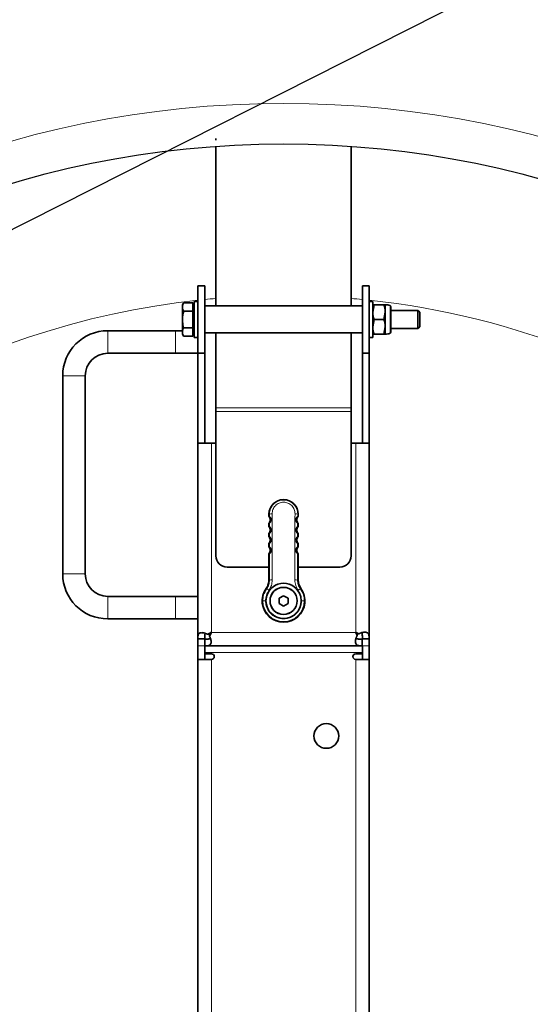
# Model space of a CAD drawing. Units: millimetres. Extents: x -9224 to -4385, y -11691 to -5078.
# Drawn here: x -7784 to -7558, y -10704 to -10267 of the extents above; entities that cross this region are included whole.
import ezdxf

# ---------------------------------------------------------------- set-up
doc = ezdxf.new("R2010")
doc.units = ezdxf.units.MM
doc.layers.add('AM_5', color=3, linetype='Continuous', lineweight=25)
doc.layers.add('AM_8', color=1, linetype='Continuous', lineweight=25)
doc.layers.add('AZ3', color=7, linetype='Continuous')

# ---------------------------------------------------------------- blocks, each defined once
blk = doc.blocks.new('Traverse_1_DS')
at = {"color": 7, "linetype": 'Continuous', "lineweight": 35}
for p, q in [((-29697.04, -9719.71), (-29697.04, -9720.54)), ((-29697.04, -9723.21), (-29697.04, -9794.13)), ((-29637.04, -9723.21), (-29637.04, -9794.13)), ((-29702.04, -9785.13), (-29705.04, -9785.13)), ((-29705.04, -9815.13), (-29705.04, -9785.13)), ((-29702.04, -9815.13), (-29702.04, -9785.13)), ((-29632.04, -9785.13), (-29629.04, -9785.13)), ((-29632.04, -9815.13), (-29632.04, -9785.13)), ((-29629.04, -9815.13), (-29629.04, -9785.13)), ((-29711.37, -9792.74), (-29711.94, -9793.73)), ((-29707.24, -9792.74), (-29711.37, -9792.74)), ((-29707.24, -9792.74), (-29707.24, -9794.59)), ((-29705.04, -9792.13), (-29706.64, -9792.13)), ((-29706.64, -9808.13), (-29706.64, -9792.13)), ((-29627.44, -9792.13), (-29629.04, -9792.13)), ((-29627.44, -9808.13), (-29627.44, -9792.13)), ((-29711.94, -9793.73), (-29711.94, -9794.5)), ((-29711.94, -9794.5), (-29711.94, -9794.67)), ((-29711.94, -9794.67), (-29711.94, -9799.96)), ((-29707.24, -9796.43), (-29711.37, -9796.43)), ((-29706.64, -9793.73), (-29707.24, -9793.73)), ((-29707.24, -9794.59), (-29707.24, -9796.43)), ((-29707.24, -9796.43), (-29707.24, -9800.13)), ((-29632.04, -9794.13), (-29702.04, -9794.13)), ((-29626.86, -9793.63), (-29627.44, -9796.88)), ((-29626.86, -9793.63), (-29622.53, -9793.63)), ((-29622.53, -9800.13), (-29621.94, -9796.88)), ((-29621.94, -9793.63), (-29621.94, -9796.88)), ((-29621.94, -9796.88), (-29621.94, -9803.38)), ((-29621.89, -9793.63), (-29621.89, -9806.63)), ((-29619.44, -9794.45), (-29619.44, -9805.8)), ((-29607.44, -9796.13), (-29619.44, -9796.13)), ((-29606.64, -9796.93), (-29607.44, -9796.13)), ((-29607.44, -9804.13), (-29607.44, -9796.13)), ((-29606.64, -9803.33), (-29606.64, -9796.93)), ((-29711.94, -9799.96), (-29711.94, -9800.29)), ((-29711.94, -9800.29), (-29711.94, -9805.59)), ((-29707.24, -9800.13), (-29707.24, -9803.82)), ((-29626.86, -9800.13), (-29627.44, -9803.38)), ((-29626.86, -9800.13), (-29622.53, -9800.13)), ((-29715.04, -9805.13), (-29745.04, -9805.13)), ((-29711.94, -9805.13), (-29715.04, -9805.13)), ((-29711.94, -9805.59), (-29711.94, -9805.75)), ((-29711.94, -9805.75), (-29711.94, -9806.53)), ((-29707.24, -9803.82), (-29711.37, -9803.82)), ((-29707.24, -9803.82), (-29707.24, -9805.67)), ((-29707.24, -9805.67), (-29707.24, -9807.52)), ((-29702.04, -9806.13), (-29632.04, -9806.13)), ((-29697.04, -9806.13), (-29697.04, -9839.31)), ((-29637.04, -9806.13), (-29637.04, -9839.31)), ((-29622.53, -9806.63), (-29621.94, -9803.38)), ((-29621.94, -9803.38), (-29621.94, -9806.63)), ((-29619.44, -9804.13), (-29607.44, -9804.13)), ((-29607.44, -9804.13), (-29606.64, -9803.33)), ((-29711.94, -9806.53), (-29711.37, -9807.52)), ((-29707.24, -9807.52), (-29711.37, -9807.52)), ((-29707.24, -9806.53), (-29706.64, -9806.53)), ((-29706.64, -9808.13), (-29705.04, -9808.13)), ((-29629.04, -9808.13), (-29627.44, -9808.13)), ((-29626.86, -9806.63), (-29622.53, -9806.63)), ((-29745.04, -9815.13), (-29715.04, -9815.13)), ((-29715.04, -9815.13), (-29705.04, -9815.13)), ((-29702.04, -9815.13), (-29705.04, -9815.13)), ((-29705.04, -9815.13), (-29705.04, -9855.13)), ((-29702.04, -9855.13), (-29702.04, -9815.13)), ((-29632.04, -9815.13), (-29629.04, -9815.13)), ((-29632.04, -9815.13), (-29632.04, -9855.13)), ((-29629.04, -9815.13), (-29629.04, -9855.13)), ((-29765.04, -9825.13), (-29765.04, -9913.13)), ((-29755.04, -9913.13), (-29755.04, -9825.13)), ((-29697.04, -9839.31), (-29697.04, -9840.96)), ((-29697.04, -9840.96), (-29697.04, -9905.13)), ((-29637.04, -9839.31), (-29637.04, -9840.96)), ((-29637.04, -9840.96), (-29637.04, -9905.13)), ((-29699.04, -9855.13), (-29705.04, -9855.13)), ((-29705.04, -9855.13), (-29705.04, -9942.06)), ((-29697.04, -9855.13), (-29699.04, -9855.13)), ((-29635.04, -9855.13), (-29637.04, -9855.13)), ((-29629.04, -9855.13), (-29635.04, -9855.13)), ((-29629.04, -9942.06), (-29629.04, -9855.13)), ((-29673.54, -9887.7), (-29673.54, -9886.63)), ((-29660.54, -9886.63), (-29660.54, -9887.7)), ((-29673.54, -9892.2), (-29673.54, -9890.56)), ((-29660.54, -9890.56), (-29660.54, -9892.2)), ((-29673.54, -9896.7), (-29673.54, -9895.06)), ((-29660.54, -9895.06), (-29660.54, -9896.7)), ((-29673.28, -9899.64), (-29673.54, -9899.56)), ((-29673.54, -9901.2), (-29673.54, -9899.56)), ((-29673.54, -9901.2), (-29673.28, -9901.12)), ((-29660.54, -9899.56), (-29660.81, -9899.64)), ((-29660.81, -9901.12), (-29660.54, -9901.2)), ((-29660.54, -9899.56), (-29660.54, -9901.2)), ((-29673.27, -9904.14), (-29673.54, -9904.06)), ((-29673.54, -9915.8), (-29673.54, -9904.06)), ((-29660.54, -9904.06), (-29660.82, -9904.14)), ((-29660.54, -9904.06), (-29660.54, -9915.8)), ((-29692.04, -9910.13), (-29673.54, -9910.13)), ((-29660.54, -9910.13), (-29642.04, -9910.13)), ((-29715.04, -9923.13), (-29745.04, -9923.13)), ((-29705.04, -9923.13), (-29715.04, -9923.13)), ((-29667.04, -9922.82), (-29669.04, -9923.97)), ((-29669.04, -9923.97), (-29669.04, -9926.28)), ((-29665.04, -9923.97), (-29667.04, -9922.82)), ((-29665.04, -9926.28), (-29665.04, -9923.97)), ((-29669.04, -9926.28), (-29667.04, -9927.44)), ((-29667.04, -9927.44), (-29665.04, -9926.28)), ((-29745.04, -9933.13), (-29715.04, -9933.13)), ((-29715.04, -9933.13), (-29705.04, -9933.13)), ((-29702.04, -9942.13), (-29702.04, -9941.65)), ((-29700.83, -9939.95), (-29699.94, -9939.95)), ((-29699.86, -9940.91), (-29699.86, -9940.02)), ((-29634.39, -9940.58), (-29634.39, -9939.85)), ((-29633.59, -9939.78), (-29634.32, -9939.78)), ((-29632.04, -9942.13), (-29632.04, -9941.63)), ((-29705.04, -9942.13), (-29705.04, -9942.06)), ((-29705.04, -9942.06), (-29702.04, -9942.06)), ((-29705.04, -9945.13), (-29705.04, -9942.13)), ((-29705.04, -9945.13), (-29705.04, -9951.13)), ((-29701.97, -9945.13), (-29702.04, -9945.13)), ((-29702.04, -9948.13), (-29702.04, -9945.13)), ((-29701.97, -9945.12), (-29701.97, -9942.13)), ((-29632.12, -9945.13), (-29701.97, -9945.13)), ((-29632.12, -9942.12), (-29632.13, -9942.12)), ((-29632.12, -9945.11), (-29632.13, -9945.11)), ((-29632.12, -9945.11), (-29632.12, -9942.12)), ((-29632.04, -9945.13), (-29632.12, -9945.13)), ((-29632.05, -9942.05), (-29632.05, -9942.06)), ((-29629.06, -9942.06), (-29632.05, -9942.06)), ((-29632.04, -9948.13), (-29632.04, -9945.13)), ((-29629.06, -9942.05), (-29629.06, -9942.06)), ((-29629.04, -9942.13), (-29629.04, -9942.06)), ((-29629.04, -9942.13), (-29629.04, -9945.13)), ((-29629.04, -9945.13), (-29629.04, -9951.13)), ((-29702.04, -9948.63), (-29702.04, -9948.13)), ((-29702.04, -9948.63), (-29702.04, -9951.13)), ((-29702.04, -9948.63), (-29699.04, -9948.63)), ((-29635.04, -9948.63), (-29632.04, -9948.63)), ((-29632.04, -9948.63), (-29632.04, -9948.13)), ((-29632.04, -9948.63), (-29632.04, -9951.13)), ((-29705.04, -9951.13), (-29705.04, -10339.13)), ((-29705.04, -9951.13), (-29699.04, -9951.13)), ((-29635.04, -9951.13), (-29629.04, -9951.13)), ((-29629.04, -10339.13), (-29629.04, -9951.13))]:
    blk.add_line(p, q, dxfattribs=at)
at = {"color": 8, "linetype": 'Continuous', "lineweight": 18}
for p, q in [((-29619.76, -9806.27), (-29619.76, -9793.99)), ((-29745.04, -9815.13), (-29745.04, -9805.13)), ((-29715.04, -9815.13), (-29715.04, -9805.13)), ((-29755.04, -9825.13), (-29765.04, -9825.13)), ((-29697.04, -9839.31), (-29637.04, -9839.31)), ((-29697.04, -9840.96), (-29637.04, -9840.96)), ((-29699.04, -9855.13), (-29699.04, -9939.06)), ((-29635.04, -9939.06), (-29635.04, -9855.13)), ((-29673.54, -9886.63), (-29673.33, -9886.63)), ((-29673.32, -9887.63), (-29673.33, -9886.63)), ((-29660.76, -9886.63), (-29660.77, -9887.63)), ((-29660.54, -9886.63), (-29660.76, -9886.63)), ((-29673.31, -9892.13), (-29673.31, -9890.63)), ((-29660.78, -9890.63), (-29660.78, -9892.13)), ((-29673.29, -9896.62), (-29673.3, -9895.13)), ((-29660.79, -9895.13), (-29660.8, -9896.62)), ((-29673.28, -9901.12), (-29673.28, -9899.64)), ((-29660.81, -9899.64), (-29660.81, -9901.12)), ((-29673.25, -9915.9), (-29673.27, -9904.14)), ((-29660.82, -9904.14), (-29660.84, -9915.9)), ((-29755.04, -9913.13), (-29765.04, -9913.13)), ((-29674.49, -9919.72), (-29674.76, -9919.59)), ((-29673.54, -9915.8), (-29673.25, -9915.9)), ((-29660.84, -9915.9), (-29660.54, -9915.8)), ((-29659.33, -9919.59), (-29659.6, -9919.72)), ((-29745.04, -9923.13), (-29745.04, -9933.13)), ((-29715.04, -9923.13), (-29715.04, -9933.13)), ((-29676.25, -9925.13), (-29675.05, -9925.13)), ((-29675.05, -9925.13), (-29674.84, -9925.13)), ((-29659.24, -9925.13), (-29659.04, -9925.13)), ((-29657.84, -9925.13), (-29659.04, -9925.13)), ((-29635.12, -9939.13), (-29698.97, -9939.13)), ((-29702.04, -9945.13), (-29705.04, -9945.13)), ((-29632.13, -9945.11), (-29632.13, -9942.12)), ((-29629.06, -9942.05), (-29632.05, -9942.05)), ((-29629.04, -9945.13), (-29632.04, -9945.13)), ((-29632.04, -9948.13), (-29702.04, -9948.13)), ((-29699.04, -9951.13), (-29699.04, -10339.13)), ((-29635.04, -10339.13), (-29635.04, -9951.13))]:
    blk.add_line(p, q, dxfattribs=at)
at = {"color": 7, "linetype": 'Continuous', "lineweight": 35}
for centre, radius in [((-29667.04, -9925.13), 6.01), ((-29667.04, -9925.13), 6), ((-29648.04, -9985.13), 5.5)]:
    blk.add_circle(centre, radius, dxfattribs=at)
for centre, radius, start, end in [((-29621.64, -9798.62), 5, 67.8996, 92.9458), ((-29619.94, -9794.45), 0.5, 0, 67.8996), ((-29745.04, -9825.13), 20, 90, 180), ((-29621.64, -9801.63), 5, 267.0542, 292.1004), ((-29619.94, -9805.8), 0.5, 292.1004, 0), ((-29745.04, -9825.13), 10, 90, 180), ((-29667.04, -9886.63), 6.5, 0, 180), ((-29692.04, -9905.13), 5, 180, 270), ((-29642.04, -9905.13), 5, 270, 0), ((-29745.04, -9913.13), 20, 180, 270), ((-29745.04, -9913.13), 10, 180, 270), ((-29667.04, -9925.13), 9.5, 144.3383, 35.6617), ((-29667.04, -9925.13), 7.8, 16.7516, 163.2484), ((-29667.04, -9925.13), 7.79, 163.2484, 180), ((-29667.04, -9925.13), 7.79, 0, 16.7516), ((-29667.04, -9925.13), 7.8, 180, 0), ((-29667.04, -9925.13), 7.79, 180, 0), ((-29699.01, -9939.09), 0.05, 315, 135), ((-29635.08, -9939.09), 0.05, 45, 225), ((-29699.04, -9949.88), 1.25, 270, 90), ((-29635.04, -9949.88), 1.25, 90, 270)]:
    blk.add_arc(centre, radius, start, end, dxfattribs=at)
at = {"color": 8, "linetype": 'Continuous', "lineweight": 18}
for centre, radius, start, end in [((-29672.4, -9888.66), 2.24, 82.9672, 114.4446), ((-29661.69, -9888.66), 2.24, 65.5554, 97.0328), ((-29685.94, -9937.03), 20.75, 53.232, 56.508), ((-29672.33, -9924.56), 8.72, 88.1544, 96.0514), ((-29661.76, -9924.56), 8.72, 83.9486, 91.8456), ((-29648.15, -9937.03), 20.75, 123.492, 126.768), ((-29667.04, -9925.13), 9.2, 180, 0)]:
    blk.add_arc(centre, radius, start, end, dxfattribs=at)
at = {"color": 7, "linetype": 'Continuous', "lineweight": 35}
for centre, major_axis, ratio, start_param, end_param in [((-29669.35, -9889.13), (6, 0), 0.333367, 2.295362, 2.346194), ((-29674.95, -9889.13), (2, 0), 0.999391, 5.487786, 7.078584), ((-29659.14, -9889.13), (-2, 0), 0.999391, 5.487786, 7.078584), ((-29664.74, -9889.13), (6, 0), 0.333367, 0.795399, 0.846231), ((-29669.35, -9889.13), (6, 0), 0.333367, 3.936991, 3.990348), ((-29669.35, -9893.63), (6, 0), 0.333367, 2.291659, 2.346194), ((-29674.95, -9893.63), (2, 0), 0.999391, 5.487786, 7.078584), ((-29659.14, -9893.63), (-2, 0), 0.999391, 5.487786, 7.078584), ((-29664.74, -9889.13), (6, 0), 0.333367, 5.43443, 5.487786), ((-29664.74, -9893.63), (6, 0), 0.333367, 0.795399, 0.849934), ((-29669.35, -9893.63), (6, 0), 0.333367, 3.936991, 3.99373), ((-29669.35, -9898.13), (6, 0), 0.333367, 2.288445, 2.346194), ((-29674.95, -9898.13), (2, 0), 0.999391, 5.487786, 7.078584), ((-29659.14, -9898.13), (-2, 0), 0.999391, 5.487786, 7.078584), ((-29664.74, -9898.13), (6, 0), 0.333367, 0.795399, 0.853148), ((-29664.74, -9893.63), (6, 0), 0.333367, 5.431048, 5.487786), ((-29674.95, -9902.63), (2, 0), 0.999391, 5.487786, 7.078584), ((-29659.14, -9902.63), (-2, 0), 0.999391, 5.487786, 7.078584)]:
    blk.add_ellipse(centre, major_axis=major_axis, ratio=ratio, start_param=start_param, end_param=end_param, dxfattribs=at)
for points, knots in [([(-29711.94, -9794.5), (-29711.93, -9794.32), (-29711.88, -9793.72), (-29711.58, -9793.14), (-29711.37, -9792.74)], [0, 0, 0, 0, 0.31468, 1, 1, 1, 1]), ([(-29711.37, -9796.43), (-29711.44, -9796.32), (-29711.76, -9795.74), (-29711.86, -9795.15), (-29711.94, -9794.67)], [0, 0, 0, 0, 0.200157, 1, 1, 1, 1]), ([(-29711.94, -9799.96), (-29711.91, -9799.37), (-29711.84, -9798.18), (-29711.53, -9797.02), (-29711.37, -9796.43)], [0, 0, 0, 0, 0.494413, 1, 1, 1, 1]), ([(-29627.44, -9793.63), (-29627.44, -9793.63), (-29627.41, -9793.63), (-29627.09, -9793.63), (-29626.86, -9793.63)], [0, 0, 0, 0, 0.261983, 1, 1, 1, 1]), ([(-29627.44, -9796.88), (-29627.44, -9796.96), (-29627.44, -9798.05), (-29627.14, -9799.13), (-29626.86, -9800.13)], [0, 0, 0, 0, 0.070215, 1, 1, 1, 1]), ([(-29621.94, -9796.88), (-29621.95, -9796.8), (-29621.95, -9795.7), (-29622.25, -9794.63), (-29622.53, -9793.63)], [0, 0, 0, 0, 0.0702148, 1, 1, 1, 1]), ([(-29622.53, -9793.63), (-29622.3, -9793.63), (-29621.98, -9793.63), (-29621.95, -9793.63), (-29621.94, -9793.63)], [0, 0, 0, 0, 0.738017, 1, 1, 1, 1]), ([(-29711.37, -9803.82), (-29711.49, -9803.4), (-29711.81, -9802.24), (-29711.89, -9801.04), (-29711.94, -9800.29)], [0, 0, 0, 0, 0.370635, 1, 1, 1, 1]), ([(-29621.94, -9803.38), (-29621.95, -9803.3), (-29621.95, -9802.2), (-29622.25, -9801.13), (-29622.53, -9800.13)], [0, 0, 0, 0, 0.070215, 1, 1, 1, 1]), ([(-29711.94, -9805.59), (-29711.93, -9805.4), (-29711.88, -9804.8), (-29711.58, -9804.22), (-29711.37, -9803.82)], [0, 0, 0, 0, 0.31468, 1, 1, 1, 1]), ([(-29711.37, -9807.52), (-29711.44, -9807.4), (-29711.76, -9806.83), (-29711.86, -9806.23), (-29711.94, -9805.75)], [0, 0, 0, 0, 0.200157, 1, 1, 1, 1]), ([(-29627.44, -9803.38), (-29627.44, -9803.46), (-29627.44, -9804.55), (-29627.14, -9805.63), (-29626.86, -9806.63)], [0, 0, 0, 0, 0.070215, 1, 1, 1, 1]), ([(-29626.86, -9806.63), (-29627.09, -9806.63), (-29627.41, -9806.63), (-29627.44, -9806.63), (-29627.44, -9806.63)], [0, 0, 0, 0, 0.738017, 1, 1, 1, 1]), ([(-29621.94, -9806.63), (-29621.95, -9806.63), (-29621.98, -9806.63), (-29622.3, -9806.63), (-29622.53, -9806.63)], [0, 0, 0, 0, 0.261983, 1, 1, 1, 1]), ([(-29673.32, -9887.63), (-29673.31, -9887.64), (-29673.28, -9887.65), (-29673.14, -9887.78), (-29672.96, -9887.99), (-29672.76, -9888.32), (-29672.63, -9888.72), (-29672.58, -9889.2), (-29672.65, -9889.67), (-29672.83, -9890.09), (-29673.03, -9890.36), (-29673.19, -9890.53), (-29673.29, -9890.62), (-29673.3, -9890.63), (-29673.31, -9890.63)], [0, 0, 0, 0, 0.075243, 0.150226, 0.230337, 0.322589, 0.433253, 0.515524, 0.649703, 0.741026, 0.812359, 0.884129, 0.946505, 1, 1, 1, 1]), ([(-29660.78, -9890.63), (-29660.79, -9890.62), (-29660.81, -9890.61), (-29660.92, -9890.52), (-29661.07, -9890.36), (-29661.24, -9890.11), (-29661.42, -9889.73), (-29661.48, -9889.38), (-29661.49, -9888.96), (-29661.42, -9888.52), (-29661.19, -9888.06), (-29660.94, -9887.77), (-29660.8, -9887.65), (-29660.78, -9887.64), (-29660.77, -9887.63)], [0, 0, 0, 0, 0.063148, 0.126427, 0.187712, 0.2501, 0.341627, 0.462895, 0.485048, 0.619119, 0.755396, 0.847385, 0.939901, 1, 1, 1, 1]), ([(-29673.31, -9892.13), (-29673.29, -9892.13), (-29673.27, -9892.15), (-29673.13, -9892.27), (-29672.95, -9892.48), (-29672.75, -9892.8), (-29672.61, -9893.2), (-29672.56, -9893.69), (-29672.63, -9894.18), (-29672.82, -9894.6), (-29673.01, -9894.87), (-29673.18, -9895.04), (-29673.27, -9895.12), (-29673.29, -9895.13), (-29673.3, -9895.13)], [0, 0, 0, 0, 0.074245, 0.148261, 0.226708, 0.316426, 0.423934, 0.513551, 0.647501, 0.740375, 0.812976, 0.886015, 0.949571, 1, 1, 1, 1]), ([(-29660.79, -9895.13), (-29660.8, -9895.13), (-29660.82, -9895.12), (-29660.94, -9895.02), (-29661.09, -9894.86), (-29661.26, -9894.61), (-29661.44, -9894.22), (-29661.51, -9893.86), (-29661.51, -9893.45), (-29661.44, -9893.02), (-29661.21, -9892.56), (-29660.97, -9892.27), (-29660.82, -9892.14), (-29660.79, -9892.13), (-29660.78, -9892.13)], [0, 0, 0, 0, 0.063749, 0.127609, 0.189727, 0.253535, 0.347279, 0.469947, 0.487014, 0.620887, 0.756084, 0.846148, 0.936708, 1, 1, 1, 1]), ([(-29673.29, -9896.62), (-29673.28, -9896.63), (-29673.25, -9896.64), (-29673.12, -9896.76), (-29672.94, -9896.97), (-29672.74, -9897.28), (-29672.6, -9897.68), (-29672.54, -9898.18), (-29672.61, -9898.68), (-29672.8, -9899.1), (-29673, -9899.38), (-29673.17, -9899.55), (-29673.26, -9899.63), (-29673.28, -9899.63), (-29673.28, -9899.64)], [0, 0, 0, 0, 0.073293, 0.146386, 0.223259, 0.310572, 0.415054, 0.511598, 0.645354, 0.739779, 0.81367, 0.888001, 0.952743, 1, 1, 1, 1]), ([(-29660.81, -9899.64), (-29660.82, -9899.63), (-29660.84, -9899.62), (-29660.95, -9899.52), (-29661.1, -9899.36), (-29661.29, -9899.1), (-29661.47, -9898.69), (-29661.56, -9898.13), (-29661.46, -9897.52), (-29661.23, -9897.06), (-29660.99, -9896.77), (-29660.83, -9896.64), (-29660.81, -9896.63), (-29660.8, -9896.62)], [0, 0, 0, 0, 0.064373, 0.128836, 0.191833, 0.257109, 0.353117, 0.488874, 0.622604, 0.756833, 0.845031, 0.9337, 1, 1, 1, 1]), ([(-29673.28, -9901.12), (-29673.27, -9901.12), (-29673.24, -9901.14), (-29673.11, -9901.26), (-29672.93, -9901.45), (-29672.74, -9901.76), (-29672.59, -9902.16), (-29672.52, -9902.67), (-29672.6, -9903.18), (-29672.79, -9903.61), (-29672.99, -9903.89), (-29673.16, -9904.06), (-29673.25, -9904.13), (-29673.27, -9904.14), (-29673.27, -9904.14)], [0, 0, 0, 0, 0.072382, 0.144591, 0.219972, 0.304993, 0.406568, 0.509664, 0.643255, 0.739236, 0.814441, 0.890089, 0.95602, 1, 1, 1, 1]), ([(-29660.82, -9904.14), (-29660.83, -9904.14), (-29660.85, -9904.12), (-29660.97, -9904.02), (-29661.12, -9903.86), (-29661.31, -9903.59), (-29661.49, -9903.18), (-29661.57, -9902.62), (-29661.48, -9902.02), (-29661.24, -9901.56), (-29661, -9901.27), (-29660.85, -9901.14), (-29660.82, -9901.12), (-29660.81, -9901.12)], [0, 0, 0, 0, 0.064995, 0.130059, 0.193952, 0.260722, 0.359, 0.490843, 0.624426, 0.757738, 0.84409, 0.930888, 1, 1, 1, 1]), ([(-29674.76, -9919.59), (-29674.57, -9919.29), (-29674.19, -9918.7), (-29673.68, -9917.44), (-29673.6, -9916.44), (-29673.54, -9915.8)], [0, 0, 0, 0, 0.262558, 0.525116, 1, 1, 1, 1]), ([(-29660.54, -9915.8), (-29660.53, -9916.15), (-29660.49, -9916.86), (-29660.17, -9918.18), (-29659.66, -9919.04), (-29659.33, -9919.59)], [0, 0, 0, 0, 0.2625577, 0.5251155, 1, 1, 1, 1]), ([(-29705.04, -9942.06), (-29705.04, -9942.01), (-29705.04, -9941.92), (-29705.04, -9941.78), (-29705.04, -9941.65), (-29705.04, -9941.51), (-29705.03, -9941.38), (-29705.03, -9941.16), (-29705.01, -9940.86), (-29704.96, -9940.5), (-29704.89, -9940.18), (-29704.72, -9939.8), (-29704.37, -9939.45), (-29703.82, -9939.27), (-29703.27, -9939.24), (-29702.81, -9939.27), (-29702.31, -9939.36), (-29701.86, -9939.49), (-29701.47, -9939.63), (-29701.14, -9939.77), (-29700.93, -9939.89), (-29700.83, -9939.95)], [0, 0, 0, 0, 0.015788, 0.031613, 0.047547, 0.063662, 0.080025, 0.096704, 0.148151, 0.202662, 0.26033, 0.32134, 0.451623, 0.590041, 0.660775, 0.731561, 0.80147, 0.869969, 0.914524, 0.957792, 1, 1, 1, 1]), ([(-29702.04, -9942.06), (-29702.04, -9941.78), (-29702.04, -9941.25), (-29702.01, -9940.52), (-29701.94, -9939.92), (-29701.79, -9939.66), (-29701.72, -9939.55)], [0, 0, 0, 0, 0.278539, 0.546435, 0.797499, 1, 1, 1, 1]), ([(-29699.86, -9940.91), (-29699.84, -9940.96), (-29699.78, -9941.06), (-29699.7, -9941.22), (-29699.62, -9941.38), (-29699.55, -9941.55), (-29699.49, -9941.72), (-29699.39, -9942), (-29699.28, -9942.4), (-29699.19, -9942.89), (-29699.16, -9943.35), (-29699.19, -9943.91), (-29699.37, -9944.45), (-29699.72, -9944.8), (-29700.1, -9944.97), (-29700.42, -9945.05), (-29700.77, -9945.09), (-29701.11, -9945.11), (-29701.42, -9945.12), (-29701.7, -9945.12), (-29701.88, -9945.12), (-29701.97, -9945.12)], [0, 0, 0, 0, 0.020969, 0.042183, 0.063671, 0.085462, 0.107585, 0.130066, 0.198473, 0.268476, 0.339168, 0.409999, 0.54842, 0.678705, 0.739636, 0.797385, 0.851826, 0.903345, 0.936345, 0.968376, 1, 1, 1, 1]), ([(-29699.46, -9941.8), (-29699.58, -9941.87), (-29699.84, -9942.02), (-29700.44, -9942.09), (-29701.17, -9942.13), (-29701.7, -9942.13), (-29701.97, -9942.13)], [0, 0, 0, 0, 0.202501, 0.453564, 0.721461, 1, 1, 1, 1]), ([(-29700.83, -9939.95), (-29700.76, -9939.91), (-29700.61, -9939.84), (-29700.36, -9939.71), (-29700.08, -9939.57), (-29699.77, -9939.42), (-29699.42, -9939.24), (-29699.17, -9939.12), (-29699.04, -9939.06)], [0, 0, 0, 0, 0.120604, 0.259632, 0.417085, 0.592964, 0.787269, 1, 1, 1, 1]), ([(-29699.94, -9939.95), (-29699.84, -9939.85), (-29699.72, -9939.73), (-29699.42, -9939.43), (-29699.25, -9939.26), (-29699.04, -9939.06)], [0.0000004, 0.0000004, 0.0000004, 0.0000004, 0.5000002, 0.5000002, 1, 1, 1, 1]), ([(-29698.97, -9939.13), (-29699.01, -9939.21), (-29699.09, -9939.36), (-29699.2, -9939.58), (-29699.3, -9939.79), (-29699.4, -9939.99), (-29699.5, -9940.17), (-29699.58, -9940.34), (-29699.66, -9940.5), (-29699.73, -9940.65), (-29699.8, -9940.78), (-29699.84, -9940.87), (-29699.86, -9940.91)], [0, 0, 0, 0, 0.12985, 0.253066, 0.369648, 0.479597, 0.582913, 0.679596, 0.769645, 0.853062, 0.929847, 1, 1, 1, 1]), ([(-29698.97, -9939.13), (-29699.17, -9939.33), (-29699.35, -9939.5), (-29699.65, -9939.8), (-29699.77, -9939.92), (-29699.86, -9940.02)], [0, 0, 0, 0, 0.5, 0.5, 1, 1, 1, 1]), ([(-29634.39, -9940.58), (-29634.42, -9940.51), (-29634.5, -9940.36), (-29634.63, -9940.11), (-29634.77, -9939.82), (-29634.94, -9939.49), (-29635.05, -9939.25), (-29635.12, -9939.13)], [0, 0, 0, 0, 0.145802, 0.318703, 0.518704, 0.745803, 1, 1, 1, 1]), ([(-29632.13, -9945.11), (-29632.17, -9945.11), (-29632.27, -9945.11), (-29632.41, -9945.11), (-29632.55, -9945.11), (-29632.69, -9945.1), (-29632.83, -9945.1), (-29633.06, -9945.09), (-29633.38, -9945.07), (-29633.76, -9945.01), (-29634.1, -9944.92), (-29634.51, -9944.74), (-29634.89, -9944.36), (-29635.08, -9943.77), (-29635.13, -9943.17), (-29635.1, -9942.67), (-29635.01, -9942.15), (-29634.88, -9941.67), (-29634.72, -9941.25), (-29634.57, -9940.91), (-29634.45, -9940.69), (-29634.39, -9940.58)], [0, 0, 0, 0, 0.015832, 0.031644, 0.047515, 0.063527, 0.079754, 0.096273, 0.147114, 0.200975, 0.258073, 0.318673, 0.448724, 0.587656, 0.658844, 0.730133, 0.800539, 0.869469, 0.914259, 0.957687, 1, 1, 1, 1]), ([(-29635.04, -9939.06), (-29634.97, -9939.1), (-29634.81, -9939.17), (-29634.59, -9939.28), (-29634.39, -9939.39), (-29634.2, -9939.48), (-29634.02, -9939.57), (-29633.86, -9939.65), (-29633.72, -9939.72), (-29633.63, -9939.76), (-29633.59, -9939.78)], [0, 0, 0, 0, 0.162057, 0.313526, 0.454408, 0.584701, 0.704407, 0.813525, 0.912056, 1, 1, 1, 1]), ([(-29632.13, -9942.12), (-29632.41, -9942.12), (-29632.96, -9942.11), (-29633.74, -9942.08), (-29634.38, -9941.98), (-29634.75, -9941.84), (-29634.86, -9941.71), (-29634.87, -9941.7)], [0, 0, 0, 0, 0.264696, 0.520438, 0.760419, 0.981963, 1, 1, 1, 1]), ([(-29633.59, -9939.78), (-29633.54, -9939.75), (-29633.43, -9939.69), (-29633.27, -9939.61), (-29633.1, -9939.53), (-29632.92, -9939.45), (-29632.75, -9939.39), (-29632.45, -9939.28), (-29632.03, -9939.17), (-29631.5, -9939.08), (-29631, -9939.05), (-29630.4, -9939.09), (-29629.81, -9939.28), (-29629.43, -9939.66), (-29629.25, -9940.07), (-29629.16, -9940.42), (-29629.11, -9940.79), (-29629.08, -9941.15), (-29629.07, -9941.48), (-29629.06, -9941.76), (-29629.06, -9941.95), (-29629.06, -9942.05)], [0, 0, 0, 0, 0.021017, 0.042289, 0.06385, 0.08573, 0.10796, 0.130569, 0.19941, 0.269908, 0.341105, 0.412388, 0.551323, 0.681376, 0.741901, 0.799077, 0.852871, 0.903781, 0.936484, 0.968348, 1, 1, 1, 1]), ([(-29632.47, -9939.3), (-29632.46, -9939.31), (-29632.34, -9939.42), (-29632.2, -9939.79), (-29632.09, -9940.43), (-29632.06, -9941.21), (-29632.06, -9941.77), (-29632.05, -9942.05)], [0, 0, 0, 0, 0.01804, 0.239583, 0.479564, 0.735304, 1, 1, 1, 1])]:
    blk.add_open_spline(points, degree=3, knots=knots, dxfattribs=at)
at = {"color": 8, "linetype": 'Continuous', "lineweight": 18}
for points, knots in [([(-29673.33, -9886.63), (-29673.33, -9886.59), (-29673.32, -9885.77), (-29672.98, -9884.13), (-29671.62, -9882.07), (-29669.53, -9880.66), (-29667.05, -9880.16), (-29664.57, -9880.65), (-29662.47, -9882.06), (-29661.31, -9883.82), (-29660.88, -9885.28), (-29660.78, -9886.05), (-29660.77, -9886.45), (-29660.76, -9886.57), (-29660.76, -9886.61), (-29660.76, -9886.63)], [0, 0, 0, 0, 0.0063, 0.125065, 0.249907, 0.374676, 0.499437, 0.624276, 0.749268, 0.874251, 0.936796, 0.981329, 0.9939, 0.997759, 1, 1, 1, 1]), ([(-29672.13, -9886.44), (-29672.05, -9885.78), (-29671.91, -9884.45), (-29670.75, -9882.75), (-29669.34, -9881.78), (-29668.06, -9881.39), (-29667.05, -9881.28), (-29666.04, -9881.38), (-29664.75, -9881.78), (-29663.34, -9882.74), (-29662.18, -9884.45), (-29662.04, -9885.78), (-29661.96, -9886.44)], [0, 0, 0, 0, 0.124913, 0.249708, 0.374404, 0.437104, 0.499709, 0.562573, 0.625098, 0.750024, 0.874951, 1, 1, 1, 1]), ([(-29672.05, -9915.85), (-29672.06, -9910.93), (-29672.07, -9901.09), (-29672.11, -9891.33), (-29672.13, -9886.44)], [0, 0, 0, 0, 0.499534, 1, 1, 1, 1]), ([(-29661.96, -9886.44), (-29661.98, -9891.33), (-29662.02, -9901.09), (-29662.03, -9910.93), (-29662.04, -9915.85)], [0, 0, 0, 0, 0.5004663, 1, 1, 1, 1]), ([(-29676.25, -9925.13), (-29676.18, -9924.23), (-29676.04, -9922.29), (-29675.03, -9920.62), (-29674.49, -9919.72)], [0, 0, 0, 0, 0.4613, 1, 1, 1, 1]), ([(-29673.25, -9915.9), (-29673.31, -9916.58), (-29673.42, -9917.95), (-29674.13, -9919.13), (-29674.49, -9919.72)], [0, 0, 0, 0, 0.500062, 1, 1, 1, 1]), ([(-29673.52, -9920.4), (-29673.1, -9919.7), (-29672.25, -9918.3), (-29672.12, -9916.67), (-29672.05, -9915.85)], [0, 0, 0, 0, 0.499984, 1, 1, 1, 1]), ([(-29662.04, -9915.85), (-29661.97, -9916.67), (-29661.84, -9918.3), (-29660.99, -9919.7), (-29660.57, -9920.4)], [0, 0, 0, 0, 0.500005, 1, 1, 1, 1]), ([(-29659.6, -9919.72), (-29659.96, -9919.13), (-29660.67, -9917.95), (-29660.78, -9916.58), (-29660.84, -9915.9)], [0, 0, 0, 0, 0.499948, 1, 1, 1, 1]), ([(-29659.6, -9919.72), (-29659.06, -9920.62), (-29658.05, -9922.29), (-29657.91, -9924.23), (-29657.84, -9925.13)], [0, 0, 0, 0, 0.5387, 1, 1, 1, 1]), ([(-29675.05, -9925.13), (-29674.98, -9924.28), (-29674.84, -9922.58), (-29673.96, -9921.13), (-29673.52, -9920.4)], [0, 0, 0, 0, 0.499162, 1, 1, 1, 1]), ([(-29660.57, -9920.4), (-29660.13, -9921.13), (-29659.25, -9922.58), (-29659.11, -9924.28), (-29659.04, -9925.13)], [0, 0, 0, 0, 0.499151, 1, 1, 1, 1]), ([(-29659.04, -9925.13), (-29659.15, -9926.13), (-29659.31, -9927.68), (-29660.31, -9929.55), (-29661.34, -9930.83), (-29662.63, -9931.87), (-29664.49, -9932.83), (-29667.04, -9933.33), (-29669.6, -9932.83), (-29671.46, -9931.87), (-29672.75, -9930.83), (-29673.78, -9929.55), (-29674.78, -9927.68), (-29674.94, -9926.13), (-29675.05, -9925.13)], [0, 0, 0, 0, 0.119728, 0.18418, 0.25, 0.31582, 0.380272, 0.5, 0.619728, 0.68418, 0.75, 0.81582, 0.880272, 1, 1, 1, 1])]:
    blk.add_open_spline(points, degree=3, knots=knots, dxfattribs=at)
at = {"color": 7, "linetype": 'Continuous', "lineweight": 35}
for points in [[(-29705.04, -9942.06), (-29705.04, -9942.06), (-29705.04, -9942.06), (-29705.04, -9942.06)], [(-29701.97, -9945.12), (-29701.97, -9945.13), (-29701.97, -9945.13), (-29701.97, -9945.13)], [(-29632.12, -9945.13), (-29632.12, -9945.13), (-29632.12, -9945.12), (-29632.12, -9945.11)], [(-29629.06, -9942.06), (-29629.05, -9942.06), (-29629.04, -9942.06), (-29629.04, -9942.06)]]:
    blk.add_open_spline(points, degree=3, dxfattribs=at)

msp = doc.modelspace()

# ---------------------------------------------------------------- linework, layer by layer
at = {"layer": 'AM_5'}
msp.add_line((-8185.173, -10561.354), (-7278.888, -10102.695), dxfattribs=at)
at = {"layer": 'AZ3', "color": 8, "linetype": 'Continuous', "lineweight": 18}
for radius in [531.877, 441]:
    msp.add_circle((-7667.045, -10745.128), radius, dxfattribs=at)
at = {"layer": 'AZ3'}
for radius in [521.34, 513.31, 510.85, 508.85, 423]:
    msp.add_circle((-7667.045, -10745.128), radius, dxfattribs=at)
for radius, start, end in [(660.35, 6.958354, 173.041646), (595.02, 7.726775, 98.073793), (595, 7.727036, 98.073729), (595, 7.727036, 90)]:
    msp.add_arc((-7667.045, -10745.128), radius, start, end, dxfattribs=at)
at = {"layer": 'AZ3', "color": 8, "linetype": 'Continuous', "lineweight": 18}
for radius, start, end in [(654.807, 7.017551, 172.982449), (586.609, 7.838255, 98.046164), (355.6, 96.13443, 145.19981), (355.6, 94.83948, 95.64849), (355.6, 84.35151, 85.16052), (355.6, 22.22604, 83.86557)]:
    msp.add_arc((-7667.045, -10745.128), radius, start, end, dxfattribs=at)

# ---------------------------------------------------------------- block references
at = {"layer": 'AM_8'}
msp.add_blockref('Traverse_1_DS', (22000, -600), dxfattribs=at)

doc.saveas('drawing.dxf')
